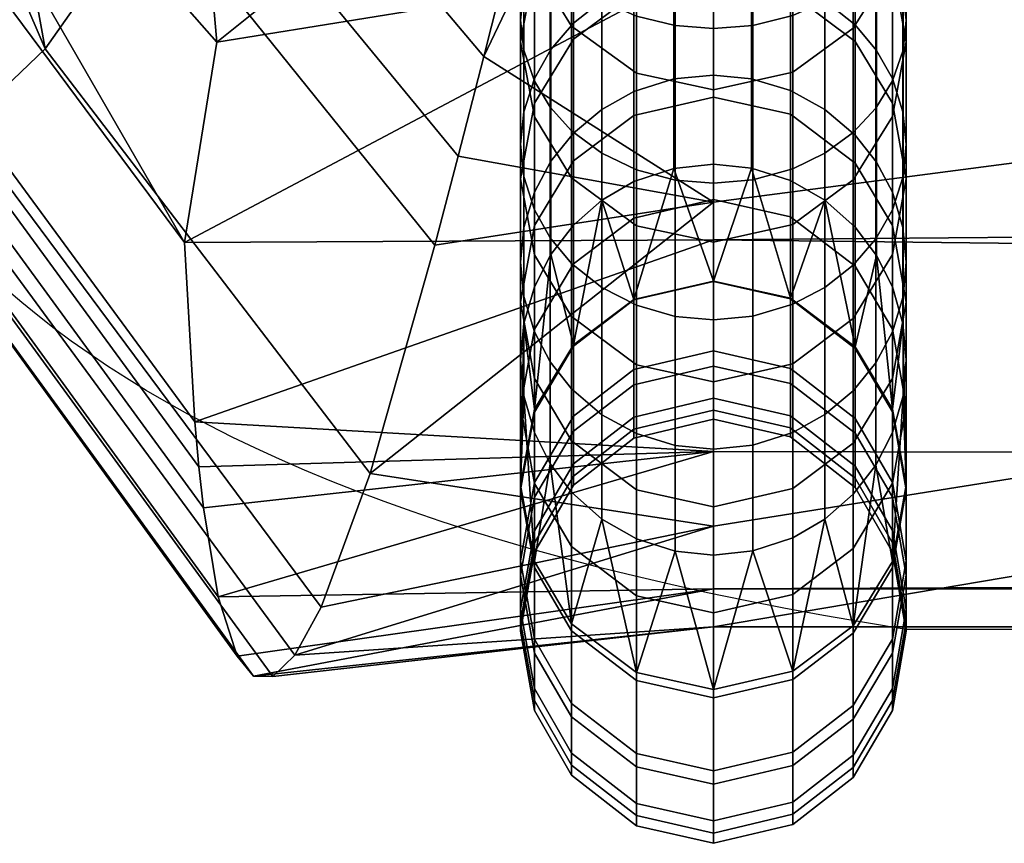
# Model space of a CAD drawing. Units: millimetres. Extents: x 70 to 732, y -597 to 33.
# Drawn here: x 184 to 189, y -520 to -516 of the extents above; entities that cross this region are included whole.
import ezdxf

# ---------------------------------------------------------------- set-up
doc = ezdxf.new("R2010")
doc.units = ezdxf.units.MM
doc.header["$MEASUREMENT"] = 0
doc.layers.add('72_tma_blues_d2', color=7, linetype='Continuous')
doc.layers.add('72_tma_blues_d3_imbottitura', color=135, linetype='Continuous')

# ---------------------------------------------------------------- blocks, each defined once
blk = doc.blocks.new('d8547df0-619a-495b-b407-0ed827ca81f6')
at = {"layer": '72_tma_blues_d3_imbottitura'}
mesh = blk.add_polyface(dxfattribs=at)
corners = [(92.71443, -20.41651, -1.61108), (92.71443, -20.77892, -1.46028), (87.36824, -20.77892, -1.46028), (87.36824, -20.41651, -1.61108), (92.71443, -21.13801, -1.1341), (87.36824, -21.13801, -1.1341), (97.855, -21.13801, -1.1341), (92.71443, -21.57878, -0.4616), (82.02204, -21.54472, -0.52569), (82.02204, -21.72282, -0.15954), (92.71443, -21.91613, 0.34407), (82.02204, -21.87288, 0.2187), (82.02204, -22.00424, 0.63281), (92.71443, -22.12616, 1.17306), (82.02204, -22.10435, 1.05538), (82.02204, -22.16917, 1.48524), (92.71443, -22.18536, 1.98515), (82.02204, -22.18723, 1.91892), (87.26949, -21.29735, 3.2516), (92.71443, -21.95345, 2.80661), (92.51694, -21.29735, 3.2516), (92.57423, -21.29735, 3.2516), (92.51694, -19.61492, -1.45684), (87.26949, -19.61492, -1.45684), (92.57423, -19.61492, -1.45684), (96.09133, -19.61492, -1.45684), (82.02204, -21.08469, -1.19379), (82.02057, -16.98724, 4.06853), (82.0211, -17.86344, 3.96924), (92.51656, -17.82164, 3.93382), (82.0215, -18.73228, 3.84973), (87.26949, -21.29735, 3.2516), (82.0218, -19.59695, 3.70017), (82.02198, -20.45834, 3.50455), (82.02204, -21.29735, 3.2516), (92.51694, -21.29735, 3.2516), (92.51552, -14.29903, 4.24739), (92.51656, -17.82164, 3.93382), (96.05344, -21.29735, 3.2516), (92.51694, -21.29735, 3.2516), (92.57423, -21.29735, 3.2516), (87.26949, -19.61492, -1.45684), (92.51703, -17.68314, -1.01166), (92.51694, -19.61492, -1.45684), (92.51703, -17.68314, -1.01166), (92.57423, -19.61492, -1.45684), (92.51694, -19.61492, -1.45684), (96.09133, -19.61492, -1.45684)]
mesh.append_faces([[corners[k] for k in face] for face in [(0, 1, 2, 3), (1, 4, 5, 2), (6, 7, 4, 4), (8, 5, 9, 9), (9, 10, 11, 11), (11, 10, 12, 12), (12, 13, 14, 14), (14, 13, 15, 15), (15, 16, 17, 17), (18, 19, 20, 20), (20, 19, 21, 21), (22, 3, 23, 23), (24, 0, 22, 22), (25, 0, 24, 24), (3, 22, 0, 0), (2, 23, 3, 3), (5, 23, 2, 2), (4, 7, 5, 5), (19, 18, 16, 16), (16, 15, 13, 13), (13, 12, 10, 10), (10, 5, 7, 7), (23, 5, 26, 26), (5, 10, 9, 9), (16, 18, 17, 17), (27, 28, 29, 29), (28, 30, 31, 31), (30, 32, 31, 31), (32, 33, 31, 31), (33, 34, 31, 31), (31, 35, 29, 29), (29, 28, 31, 31), (36, 37, 38, 38), (37, 39, 40, 40), (40, 38, 37, 37), (41, 42, 43, 43), (44, 45, 46, 46), (45, 44, 47, 47)]])
mesh = blk.add_polyface(dxfattribs=at)
corners = [(82.02204, -21.33488, -0.87472), (82.02204, -21.54472, -0.52569), (81.77847, -21.57507, -0.49819), (82.02204, -21.72282, -0.15954), (81.77345, -21.75384, -0.12723), (82.02204, -21.87288, 0.2187), (81.78712, -21.91077, 0.24941), (81.78845, -21.36365, -0.85367), (81.88809, -21.61707, 3.15572), (81.83826, -21.70426, 3.07069), (81.93877, -21.81767, 3.04011), (81.96736, -21.70253, 3.12541), (81.9084, -21.37739, 3.2395), (81.79102, -21.44316, 3.15717), (81.96922, -21.45969, 3.2339), (82.02204, -21.29735, 3.2516), (82.02204, -21.87288, 0.2187), (82.02204, -22.00424, 0.63281), (81.77187, -22.00546, 0.57694), (82.02204, -22.10435, 1.05538), (81.77678, -22.09036, 0.90324), (82.02204, -22.16917, 1.48524), (81.78786, -22.17302, 1.34948), (82.02204, -22.18723, 1.91892), (81.80455, -22.2106, 1.78421), (82.02204, -22.13969, 2.35096), (81.82416, -22.20066, 2.13994), (82.02204, -21.9865, 2.75466), (81.85966, -22.11464, 2.56961), (82.02204, -21.69009, 3.06773), (81.91352, -21.91754, 2.93645), (82.02204, -21.29735, 3.2516), (81.78094, -22.13092, 1.09623), (81.77874, -22.11153, 0.99961), (81.79683, -22.20104, 1.60529), (81.81367, -22.21075, 1.96309), (81.83656, -22.17789, 2.31639), (81.89038, -22.00682, 2.80816), (81.90137, -21.96475, 2.87407), (82.02204, -21.29735, 3.2516), (82.02204, -21.33488, -0.87472), (87.36824, -21.13801, -1.1341), (82.02204, -21.54472, -0.52569), (82.02204, -22.18723, 1.91892), (87.26949, -21.29735, 3.2516), (82.02204, -22.13969, 2.35096), (82.02204, -21.9865, 2.75466), (82.02204, -21.69009, 3.06773), (82.02204, -21.29735, 3.2516)]
mesh.append_faces([[corners[k] for k in face] for face in [(0, 1, 2, 2), (1, 3, 4, 4), (3, 5, 6, 6), (4, 2, 1, 1), (2, 7, 0, 0), (8, 9, 10, 11), (12, 13, 8, 14), (15, 12, 14, 14), (16, 17, 18, 18), (17, 19, 20, 20), (19, 21, 22, 22), (21, 23, 24, 24), (23, 25, 26, 26), (25, 27, 28, 28), (27, 29, 30, 30), (29, 31, 11, 11), (20, 18, 17, 17), (32, 33, 19, 19), (33, 20, 19, 19), (34, 22, 21, 21), (22, 32, 19, 19), (35, 24, 23, 23), (24, 34, 21, 21), (36, 26, 25, 25), (26, 35, 23, 23), (37, 28, 27, 27), (28, 36, 25, 25), (30, 38, 27, 27), (38, 37, 27, 27), (11, 10, 29, 29), (8, 11, 14, 14), (10, 30, 29, 29), (39, 14, 11, 11), (40, 41, 42, 42), (43, 44, 45, 45), (45, 44, 46, 46), (46, 44, 47, 47), (47, 44, 48, 48)]])
mesh = blk.add_polyface(dxfattribs=at)
corners = [(81.78712, -21.91077, 0.24941), (81.58458, -21.68114, 0.37614), (81.77345, -21.75384, -0.12723), (81.5628, -21.48746, 0.02654), (82.02204, -21.72282, -0.15954), (81.56728, -21.80507, 1.02544), (81.55927, -21.71948, 0.71332), (81.77187, -22.00546, 0.57694), (81.77678, -22.09036, 0.90324), (81.5742, -21.8479, 1.20969), (81.57053, -21.82719, 1.11748), (81.77874, -22.11153, 0.99961), (81.78094, -22.13092, 1.09623), (81.40844, -21.23838, 1.21788), (81.60086, -21.93114, 1.69445), (81.58579, -21.89512, 1.45106), (81.78786, -22.17302, 1.34948), (81.79683, -22.20104, 1.60529), (81.4482, -21.39601, 1.82199), (81.41654, -21.28618, 1.38493), (81.6292, -21.95793, 2.03459), (81.61385, -21.94829, 1.86455), (81.80455, -22.2106, 1.78421), (81.81367, -22.21075, 1.96309), (81.48195, -21.45636, 2.12715), (81.66753, -21.9506, 2.37054), (81.64678, -21.9593, 2.20268), (81.82416, -22.20066, 2.13994), (81.83656, -22.17789, 2.31639), (81.52733, -21.49842, 2.42781), (81.75716, -21.8414, 2.84226), (81.70602, -21.91395, 2.61237), (81.85966, -22.11464, 2.56961), (81.89038, -22.00682, 2.80816), (81.63259, -21.50844, 2.85494), (81.79563, -21.77777, 2.96786), (81.77542, -21.81171, 2.90652), (81.90137, -21.96475, 2.87407), (81.91352, -21.91754, 2.93645), (81.67764, -21.49462, 2.97242), (81.83826, -21.70426, 3.07069), (81.93877, -21.81767, 3.04011), (81.49836, -21.46638, 0.47482), (81.58458, -21.68114, 0.37614), (81.78712, -21.91077, 0.24941), (82.02204, -21.87288, 0.2187)]
mesh.append_faces([[corners[k] for k in face] for face in [(0, 1, 2, 2), (3, 2, 1, 1), (2, 4, 0, 0), (5, 6, 7, 8), (9, 10, 11, 12), (10, 5, 8, 11), (13, 5, 10, 10), (14, 15, 16, 17), (15, 9, 12, 16), (15, 14, 18, 18), (19, 9, 15, 15), (18, 19, 15, 15), (20, 21, 22, 23), (21, 14, 17, 22), (21, 20, 24, 24), (18, 14, 21, 21), (24, 18, 21, 21), (25, 26, 27, 28), (26, 20, 23, 27), (26, 25, 29, 29), (24, 20, 26, 26), (29, 24, 26, 26), (30, 31, 32, 33), (31, 25, 28, 32), (31, 30, 34, 34), (29, 25, 31, 31), (34, 29, 31, 31), (35, 36, 37, 38), (36, 30, 33, 37), (36, 35, 39, 39), (34, 30, 36, 36), (39, 34, 36, 36), (40, 35, 38, 41), (39, 35, 40, 40), (42, 43, 6, 6), (43, 44, 7, 7), (44, 45, 7, 7), (7, 6, 43, 43)]])
mesh = blk.add_polyface(dxfattribs=at)
corners = [(81.98564, -21.89853, 3.01547), (82.00402, -21.90298, 3.01997), (82.00402, -21.8203, 3.09321), (81.98564, -21.81634, 3.08828), (82.02204, -21.90436, 3.02137), (82.02204, -21.82153, 3.09474), (81.96933, -21.89145, 3.00831), (81.96933, -21.81004, 3.08043), (82.02204, -21.76375, 2.87914), (82.04007, -21.87757, 2.74377), (82.02204, -21.87593, 2.74267), (81.98564, -21.97111, 2.93574), (82.00402, -21.97599, 2.93976), (82.02204, -21.97751, 2.94101), (81.95501, -21.95271, 2.92058), (81.96933, -21.96334, 2.92934), (81.95501, -21.88176, 2.99851), (81.93739, -21.99003, 2.81891), (81.94484, -22.00331, 2.82778), (81.94484, -21.9415, 2.91135), (81.93739, -21.92917, 2.9012), (81.94484, -21.87155, 2.98818), (81.93739, -21.86031, 2.97682), (81.95501, -22.01538, 2.83584), (81.93079, -21.95901, 2.79818), (81.93236, -21.97435, 2.80843), (81.93236, -21.91461, 2.8892), (81.93079, -21.90036, 2.87747), (81.93236, -21.84704, 2.96339), (81.93079, -21.83405, 2.95025), (81.93737, -21.92802, 2.77747), (81.93235, -21.94369, 2.78794), (81.93235, -21.88613, 2.86575), (81.93737, -21.87158, 2.85377), (81.93235, -21.82109, 2.93714), (81.93737, -21.80783, 2.92373), (81.95591, -21.90176, 2.75993), (81.94518, -21.91423, 2.76826), (81.94518, -21.85877, 2.84322), (81.95591, -21.84719, 2.83368), (81.98444, -21.88332, 2.74761), (81.96931, -21.89121, 2.75288), (81.96931, -21.83739, 2.82561), (81.98444, -21.83006, 2.81957), (82.0034, -21.87769, 2.74384), (82.02204, -21.76375, 2.87914), (82.02204, -21.87593, 2.74267), (81.93737, -21.98176, 2.68703), (81.93235, -21.99844, 2.69583), (81.93079, -22.01474, 2.70443), (81.95591, -21.99724, 2.57918), (81.94518, -22.0111, 2.58493), (81.94518, -21.96708, 2.67929), (81.95591, -21.95382, 2.67229), (81.98444, -21.97672, 2.57066), (81.96931, -21.9855, 2.57431), (81.96931, -21.94258, 2.66637), (81.98444, -21.93419, 2.66194), (82.02204, -21.96851, 2.56725), (82.0034, -21.97046, 2.56806), (82.0034, -21.92819, 2.65877), (82.02204, -21.92633, 2.65779), (82.02204, -22.0238, 2.40005), (81.98444, -21.94543, 0.76542), (81.95591, -21.96693, 0.7599), (81.95591, -22.01562, 0.96604), (81.98444, -21.99393, 0.97073), (82.02204, -21.93683, 0.76763), (82.02204, -21.98525, 0.97261), (81.95591, -21.90939, 0.55191), (81.93737, -21.93969, 0.54292), (81.93737, -21.99753, 0.75205), (81.98444, -21.8881, 0.55823), (82.02204, -21.87958, 0.56076), (81.93079, -21.91062, 0.32751), (81.93739, -21.94603, 0.31561), (81.93739, -22.01126, 0.52169), (81.93079, -21.97545, 0.53231), (81.93737, -21.87525, 0.33939), (81.95591, -21.84529, 0.34945), (81.98444, -21.82424, 0.35653), (82.02204, -21.81581, 0.35936), (81.98564, -21.92551, 0.09587), (82.02204, -21.93328, 0.09295), (82.02204, -22.00542, 0.29566), (81.98564, -21.99755, 0.2983), (81.95501, -21.90319, 0.10425), (81.95501, -21.97495, 0.3059), (81.93739, -21.87464, 0.11498), (81.93079, -21.83969, 0.1281), (81.93737, -21.80478, 0.14122), (81.98564, -21.84522, -0.10641), (82.02204, -21.85286, -0.10961), (81.95501, -21.82324, -0.09722), (81.93739, -21.79513, -0.08546)]
mesh.append_faces([[corners[k] for k in face] for face in [(0, 1, 2, 3), (1, 4, 5, 2), (6, 0, 3, 7), (8, 9, 10, 10), (11, 12, 1, 0), (12, 13, 4, 1), (14, 15, 6, 16), (15, 11, 0, 6), (17, 18, 19, 20), (20, 19, 21, 22), (19, 14, 16, 21), (18, 23, 14, 19), (24, 25, 26, 27), (27, 26, 28, 29), (26, 20, 22, 28), (25, 17, 20, 26), (30, 31, 32, 33), (33, 32, 34, 35), (32, 27, 29, 34), (31, 24, 27, 32), (36, 37, 38, 39), (37, 30, 33, 38), (40, 41, 42, 43), (41, 36, 39, 42), (43, 44, 40, 40), (44, 45, 46, 46), (47, 48, 31, 30), (48, 49, 24, 31), (50, 51, 52, 53), (53, 52, 37, 36), (52, 47, 30, 37), (54, 55, 56, 57), (57, 56, 41, 40), (56, 53, 36, 41), (55, 50, 53, 56), (58, 59, 60, 61), (61, 60, 44, 46), (60, 57, 40, 44), (59, 54, 57, 60), (62, 59, 58, 58), (63, 64, 65, 66), (67, 63, 66, 68), (69, 70, 71, 64), (72, 69, 64, 63), (73, 72, 63, 67), (74, 75, 76, 77), (78, 74, 77, 70), (79, 78, 70, 69), (80, 79, 69, 72), (81, 80, 72, 73), (82, 83, 84, 85), (86, 82, 85, 87), (88, 86, 87, 75), (89, 88, 75, 74), (90, 89, 74, 78), (91, 92, 83, 82), (93, 91, 82, 86), (94, 93, 86, 88)]])
mesh = blk.add_polyface(dxfattribs=at)
corners = [(82.05965, -21.89811, 3.01505), (82.07478, -21.89143, 3.0083), (82.07478, -21.81003, 3.08041), (82.05965, -21.81597, 3.08782), (82.08817, -21.8825, 2.99926), (82.08817, -21.80208, 3.07051), (82.02204, -21.90436, 3.02137), (82.04068, -21.90288, 3.01987), (82.04068, -21.82021, 3.0931), (82.02204, -21.82153, 3.09474), (82.04007, -21.87757, 2.74377), (82.05844, -21.82961, 2.8192), (82.05844, -21.88283, 2.74728), (82.08907, -21.90264, 2.76051), (82.07475, -21.8912, 2.75287), (82.07475, -21.83737, 2.8256), (82.08907, -21.848, 2.83435), (82.1067, -21.92798, 2.77745), (82.09924, -21.91471, 2.76858), (82.09924, -21.85921, 2.84358), (82.1067, -21.87154, 2.85374), (82.1133, -21.95901, 2.79818), (82.11172, -21.94367, 2.78793), (82.11172, -21.88611, 2.86573), (82.1133, -21.90036, 2.87747), (82.11172, -21.82107, 2.93712), (82.1133, -21.83405, 2.95025), (82.1067, -21.8078, 2.92369), (82.10671, -21.99, 2.81888), (82.11173, -21.97433, 2.80841), (82.11173, -21.91459, 2.88919), (82.10671, -21.92914, 2.90117), (82.11173, -21.84702, 2.96337), (82.10671, -21.86028, 2.97678), (82.08817, -22.01625, 2.83642), (82.09891, -22.00379, 2.8281), (82.09891, -21.94195, 2.91172), (82.08817, -21.95352, 2.92125), (82.09891, -21.87195, 2.98859), (82.05965, -21.97066, 2.93536), (82.07478, -21.96333, 2.92933), (82.02204, -21.97751, 2.94101), (82.04068, -21.97589, 2.93967), (82.05844, -21.97618, 2.57044), (82.04007, -21.97033, 2.56801), (82.04007, -21.92807, 2.65871), (82.05844, -21.93367, 2.66166), (82.02204, -21.92633, 2.65779), (82.02204, -21.87593, 2.74267), (82.02204, -21.96851, 2.56725), (82.08907, -21.99821, 2.57958), (82.07475, -21.98548, 2.5743), (82.07475, -21.94257, 2.66636), (82.08907, -21.95475, 2.67278), (82.1067, -21.98172, 2.68701), (82.09924, -21.9676, 2.67956), (82.09924, -22.01163, 2.58516), (82.1133, -22.01474, 2.70443), (82.11172, -21.99841, 2.69582), (82.02204, -22.0238, 2.40005), (82.05844, -21.94486, 0.76557), (82.02204, -21.93683, 0.76763), (82.02204, -21.98525, 0.97261), (82.05844, -21.99336, 0.97086), (82.08907, -21.96795, 0.75964), (82.08907, -22.01665, 0.96582), (82.05844, -21.88754, 0.5584), (82.02204, -21.87958, 0.56076), (82.08907, -21.9104, 0.55161), (82.1067, -21.93964, 0.54294), (82.1067, -21.99749, 0.75206), (82.1133, -21.97545, 0.53231), (82.1133, -22.03365, 0.74278), (82.05844, -21.82368, 0.35671), (82.02204, -21.81581, 0.35936), (82.08907, -21.84629, 0.34912), (82.1067, -21.87521, 0.3394), (82.1133, -21.91062, 0.32751), (82.10671, -21.94598, 0.31563), (82.10671, -22.01121, 0.5217), (82.1133, -21.83969, 0.1281), (82.1067, -21.80474, 0.14123), (82.10671, -21.8746, 0.11499), (82.08817, -21.90418, 0.10388), (82.08817, -21.97595, 0.30556), (82.05965, -21.92496, 0.09608), (82.05965, -21.997, 0.29849), (82.02204, -21.93328, 0.09295), (82.02204, -22.00542, 0.29566), (82.08817, -21.82421, -0.09762), (82.10671, -21.79509, -0.08545), (82.05965, -21.84468, -0.10618), (82.02204, -21.85286, -0.10961)]
mesh.append_faces([[corners[k] for k in face] for face in [(0, 1, 2, 3), (1, 4, 5, 2), (6, 7, 8, 9), (7, 0, 3, 8), (10, 11, 12, 12), (13, 14, 15, 16), (14, 12, 11, 15), (17, 18, 19, 20), (18, 13, 16, 19), (21, 22, 23, 24), (24, 23, 25, 26), (23, 20, 27, 25), (22, 17, 20, 23), (28, 29, 30, 31), (31, 30, 32, 33), (30, 24, 26, 32), (29, 21, 24, 30), (34, 35, 36, 37), (37, 36, 38, 4), (36, 31, 33, 38), (35, 28, 31, 36), (39, 40, 1, 0), (40, 37, 4, 1), (41, 42, 7, 6), (42, 39, 0, 7), (43, 44, 45, 46), (46, 45, 10, 12), (45, 47, 48, 10), (44, 49, 47, 45), (50, 51, 52, 53), (53, 52, 14, 13), (52, 46, 12, 14), (51, 43, 46, 52), (54, 55, 18, 17), (55, 53, 13, 18), (56, 50, 53, 55), (57, 58, 22, 21), (58, 54, 17, 22), (44, 59, 49, 49), (60, 61, 62, 63), (64, 60, 63, 65), (66, 67, 61, 60), (68, 66, 60, 64), (69, 68, 64, 70), (71, 69, 70, 72), (73, 74, 67, 66), (75, 73, 66, 68), (76, 75, 68, 69), (77, 76, 69, 71), (78, 77, 71, 79), (80, 81, 76, 77), (82, 80, 77, 78), (83, 82, 78, 84), (85, 83, 84, 86), (87, 85, 86, 88), (89, 90, 82, 83), (91, 89, 83, 85), (92, 91, 85, 87)]])
mesh = blk.add_polyface(dxfattribs=at)
corners = [(81.98564, -22.03519, 2.84908), (82.00402, -22.04045, 2.85259), (82.00402, -21.97599, 2.93976), (81.98564, -21.97111, 2.93574), (82.02204, -22.04208, 2.85368), (82.02204, -21.97751, 2.94101), (81.95501, -22.01538, 2.83584), (81.96933, -22.02682, 2.84349), (81.96933, -21.96334, 2.92934), (81.95501, -21.95271, 2.92058), (81.98564, -22.09582, 2.7472), (82.00402, -22.10141, 2.75015), (81.95501, -22.07473, 2.73608), (81.96933, -22.08691, 2.7425), (81.93739, -22.0954, 2.61994), (81.94484, -22.11016, 2.62607), (81.94484, -22.06189, 2.7293), (81.93739, -22.04776, 2.72185), (81.94484, -22.00331, 2.82778), (81.93739, -21.99003, 2.81891), (81.95501, -22.12358, 2.63164), (81.93079, -22.0609, 2.60561), (81.93236, -22.07796, 2.6127), (81.93236, -22.03107, 2.71304), (81.93079, -22.01474, 2.70443), (81.93236, -21.97435, 2.80843), (81.93079, -21.95901, 2.79818), (81.93737, -22.02644, 2.5913), (81.93235, -22.04386, 2.59854), (81.93235, -21.99844, 2.69583), (81.93737, -21.98176, 2.68703), (81.94518, -22.0111, 2.58493), (81.94518, -21.96708, 2.67929), (81.93079, -22.12031, 2.426), (81.93737, -22.08431, 2.41632), (81.95591, -22.05381, 2.40812), (81.95591, -21.99724, 2.57918), (81.96931, -21.9855, 2.57431), (81.98444, -22.03238, 2.40236), (81.98444, -21.97672, 2.57066), (82.0034, -21.97046, 2.56806), (82.02204, -22.0238, 2.40005), (81.95591, -22.09467, 2.20705), (81.93737, -22.1259, 2.21164), (81.98444, -22.07273, 2.20382), (82.02204, -22.06395, 2.20253), (81.98444, -22.0937, 2.00225), (81.95591, -22.1159, 2.00345), (82.02204, -22.08482, 2.00177), (82.02204, -22.08907, 1.79286), (81.98444, -22.09798, 1.79267), (81.98444, -22.08801, 1.59024), (81.95591, -22.1102, 1.58848), (81.95591, -22.12024, 1.7922), (82.02204, -22.07913, 1.59094), (81.98444, -22.06561, 1.3804), (81.95591, -22.08765, 1.37754), (82.02204, -22.05679, 1.38155), (81.95591, -22.05453, 1.16416), (81.93737, -22.08565, 1.15869), (81.93737, -22.11902, 1.37347), (81.98444, -22.03267, 1.16801), (82.02204, -22.02393, 1.16954), (81.93737, -22.04649, 0.95937), (81.93079, -22.08293, 0.95149), (81.93079, -22.12237, 1.15223), (81.95591, -22.01562, 0.96604), (81.98444, -21.99393, 0.97073), (82.02204, -21.98525, 0.97261), (81.93079, -22.03365, 0.74278), (81.93739, -22.06981, 0.7335), (81.93739, -22.1194, 0.9436), (81.93737, -21.99753, 0.75205), (81.95591, -21.96693, 0.7599), (81.98564, -22.06337, 0.50623), (82.02204, -22.07132, 0.50387), (82.02204, -22.13047, 0.71793), (81.98564, -22.12244, 0.71999), (81.95501, -22.04051, 0.51301), (81.95501, -22.09935, 0.72592), (81.93739, -22.01126, 0.52169), (81.93079, -21.97545, 0.53231), (81.93737, -21.93969, 0.54292), (81.98564, -21.99755, 0.2983), (82.02204, -22.00542, 0.29566), (81.95501, -21.97495, 0.3059), (81.93739, -21.94603, 0.31561)]
mesh.append_faces([[corners[k] for k in face] for face in [(0, 1, 2, 3), (1, 4, 5, 2), (6, 7, 8, 9), (7, 0, 3, 8), (10, 11, 1, 0), (12, 13, 7, 6), (13, 10, 0, 7), (14, 15, 16, 17), (17, 16, 18, 19), (16, 12, 6, 18), (15, 20, 12, 16), (21, 22, 23, 24), (24, 23, 25, 26), (23, 17, 19, 25), (22, 14, 17, 23), (27, 28, 29, 30), (28, 21, 24, 29), (31, 27, 30, 32), (33, 22, 21, 21), (28, 33, 21, 21), (34, 28, 27, 27), (33, 28, 34, 34), (31, 34, 27, 27), (35, 31, 36, 36), (34, 31, 35, 35), (37, 35, 36, 36), (38, 37, 39, 39), (35, 37, 38, 38), (40, 38, 39, 39), (38, 40, 41, 41), (42, 43, 34, 35), (44, 42, 35, 38), (45, 44, 38, 41), (46, 47, 42, 44), (48, 46, 44, 45), (49, 50, 46, 48), (51, 52, 53, 50), (54, 51, 50, 49), (55, 56, 52, 51), (57, 55, 51, 54), (58, 59, 60, 56), (61, 58, 56, 55), (62, 61, 55, 57), (63, 64, 65, 59), (66, 63, 59, 58), (67, 66, 58, 61), (68, 67, 61, 62), (69, 70, 71, 64), (72, 69, 64, 63), (73, 72, 63, 66), (74, 75, 76, 77), (78, 74, 77, 79), (80, 78, 79, 70), (81, 80, 70, 69), (82, 81, 69, 72), (83, 84, 75, 74), (85, 83, 74, 78), (86, 85, 78, 80)]])
mesh = blk.add_polyface(dxfattribs=at)
corners = [(82.05965, -22.0347, 2.84875), (82.07478, -22.02681, 2.84348), (82.07478, -21.96333, 2.92933), (82.05965, -21.97066, 2.93536), (82.08817, -22.01625, 2.83642), (82.08817, -21.95352, 2.92125), (82.02204, -22.04208, 2.85368), (82.04068, -22.04033, 2.85251), (82.04068, -21.97589, 2.93967), (82.02204, -21.97751, 2.94101), (82.1067, -22.02639, 2.59129), (82.09924, -22.01163, 2.58516), (82.09924, -21.9676, 2.67956), (82.1067, -21.98172, 2.68701), (82.1133, -22.0609, 2.60561), (82.11172, -22.04384, 2.59853), (82.11172, -21.99841, 2.69582), (82.1133, -22.01474, 2.70443), (82.10671, -22.09536, 2.61992), (82.11173, -22.07794, 2.61269), (82.11173, -22.03105, 2.71303), (82.10671, -22.04772, 2.72183), (82.11173, -21.97433, 2.80841), (82.10671, -21.99, 2.81888), (82.1133, -21.95901, 2.79818), (82.08817, -22.12456, 2.63204), (82.09891, -22.1107, 2.62629), (82.09891, -22.0624, 2.72957), (82.08817, -22.07566, 2.73657), (82.09891, -22.00379, 2.8281), (82.05965, -22.0953, 2.74692), (82.07478, -22.0869, 2.74249), (82.02204, -22.10315, 2.75107), (82.04068, -22.10129, 2.75009), (82.00402, -22.10141, 2.75015), (82.00402, -22.04045, 2.85259), (82.05844, -22.03181, 2.4022), (82.04007, -21.97033, 2.56801), (82.05844, -21.97618, 2.57044), (82.02204, -22.0238, 2.40005), (82.07475, -21.98548, 2.5743), (82.08907, -22.05482, 2.40839), (82.08907, -21.99821, 2.57958), (82.1067, -22.08426, 2.41631), (82.1133, -22.12031, 2.426), (82.05844, -22.07215, 2.20374), (82.02204, -22.06395, 2.20253), (82.08907, -22.09571, 2.2072), (82.1067, -22.12585, 2.21163), (82.05844, -22.09312, 2.00222), (82.02204, -22.08482, 2.00177), (82.08907, -22.11695, 2.00351), (82.05844, -22.09739, 1.79268), (82.02204, -22.08907, 1.79286), (82.05844, -22.08743, 1.59028), (82.02204, -22.07913, 1.59094), (82.05844, -22.06502, 1.38048), (82.02204, -22.05679, 1.38155), (82.08907, -22.08869, 1.37741), (82.08907, -22.11126, 1.5884), (82.05844, -22.03209, 1.16811), (82.02204, -22.02393, 1.16954), (82.08907, -22.05557, 1.16398), (82.1067, -22.0856, 1.1587), (82.1067, -22.11897, 1.37348), (82.05844, -21.99336, 0.97086), (82.02204, -21.98525, 0.97261), (82.08907, -22.01665, 0.96582), (82.1067, -22.04645, 0.95938), (82.1133, -22.08293, 0.95149), (82.1133, -22.12237, 1.15223), (82.1067, -21.99749, 0.75206), (82.08907, -21.96795, 0.75964), (82.1133, -22.03365, 0.74278), (82.10671, -22.06977, 0.73351), (82.10671, -22.11936, 0.94361), (82.10671, -22.01121, 0.5217), (82.1133, -21.97545, 0.53231), (82.08817, -22.04151, 0.51271), (82.08817, -22.10037, 0.72566), (82.05965, -22.0628, 0.5064), (82.05965, -22.12187, 0.72014), (82.02204, -22.07132, 0.50387), (82.02204, -22.13047, 0.71793), (82.08817, -21.97595, 0.30556), (82.10671, -21.94598, 0.31563), (82.05965, -21.997, 0.29849), (82.02204, -22.00542, 0.29566)]
mesh.append_faces([[corners[k] for k in face] for face in [(0, 1, 2, 3), (1, 4, 5, 2), (6, 7, 8, 9), (7, 0, 3, 8), (10, 11, 12, 13), (14, 15, 16, 17), (15, 10, 13, 16), (18, 19, 20, 21), (21, 20, 22, 23), (20, 17, 24, 22), (19, 14, 17, 20), (25, 26, 27, 28), (28, 27, 29, 4), (27, 21, 23, 29), (26, 18, 21, 27), (30, 31, 1, 0), (31, 28, 4, 1), (32, 33, 7, 6), (33, 30, 0, 7), (34, 32, 6, 35), (36, 37, 38, 38), (39, 37, 36, 36), (40, 36, 38, 38), (41, 40, 42, 42), (36, 40, 41, 41), (11, 41, 42, 42), (43, 11, 10, 10), (41, 11, 43, 43), (15, 43, 10, 10), (44, 15, 14, 14), (43, 15, 44, 44), (19, 44, 14, 14), (45, 46, 39, 36), (47, 45, 36, 41), (48, 47, 41, 43), (49, 50, 46, 45), (51, 49, 45, 47), (52, 53, 50, 49), (54, 55, 53, 52), (56, 57, 55, 54), (58, 56, 54, 59), (60, 61, 57, 56), (62, 60, 56, 58), (63, 62, 58, 64), (65, 66, 61, 60), (67, 65, 60, 62), (68, 67, 62, 63), (69, 68, 63, 70), (71, 72, 67, 68), (73, 71, 68, 69), (74, 73, 69, 75), (76, 77, 73, 74), (78, 76, 74, 79), (80, 78, 79, 81), (82, 80, 81, 83), (84, 85, 76, 78), (86, 84, 78, 80), (87, 86, 80, 82)]])
mesh = blk.add_polyface(dxfattribs=at)
corners = [(82.05965, -22.14507, 2.64056), (82.07478, -22.1363, 2.63692), (82.07478, -22.0869, 2.74249), (82.05965, -22.0953, 2.74692), (82.08817, -22.12456, 2.63204), (82.08817, -22.07566, 2.73657), (82.02204, -22.15328, 2.64397), (82.04068, -22.15133, 2.64316), (82.04068, -22.10129, 2.75009), (82.02204, -22.10315, 2.75107), (81.98564, -22.14561, 2.64079), (82.00402, -22.15146, 2.64322), (82.00402, -22.10141, 2.75015), (81.98564, -22.09582, 2.7472), (81.95501, -22.12358, 2.63164), (81.96933, -22.13631, 2.63692), (81.96933, -22.08691, 2.7425), (81.95501, -22.07473, 2.73608), (82.10671, -22.1563, 2.43568), (82.11173, -22.07794, 2.61269), (82.10671, -22.09536, 2.61992), (82.1133, -22.12031, 2.426), (82.09891, -22.1107, 2.62629), (82.08817, -22.1868, 2.44388), (82.05965, -22.20823, 2.44965), (81.98564, -22.2088, 2.4498), (81.95501, -22.18579, 2.44361), (81.94484, -22.11016, 2.62607), (81.93739, -22.15635, 2.43569), (81.93739, -22.0954, 2.61994), (81.93236, -22.07796, 2.6127), (81.93079, -22.12031, 2.426), (82.1133, -22.16275, 2.21705), (82.1067, -22.12585, 2.21163), (82.1067, -22.08426, 2.41631), (82.10671, -22.19961, 2.22247), (81.93079, -22.16275, 2.21705), (81.93739, -22.19965, 2.22248), (81.93737, -22.1259, 2.21164), (81.93737, -22.08431, 2.41632), (82.1067, -22.14744, 2.00515), (82.08907, -22.11695, 2.00351), (82.08907, -22.09571, 2.2072), (82.1133, -22.18477, 2.00716), (81.93737, -22.14749, 2.00515), (81.93079, -22.18477, 2.00716), (81.95591, -22.1159, 2.00345), (81.95591, -22.09467, 2.20705), (82.08907, -22.12129, 1.79218), (82.05844, -22.09739, 1.79268), (82.05844, -22.09312, 2.00222), (82.1067, -22.15187, 1.79154), (81.95591, -22.12024, 1.7922), (81.93737, -22.15192, 1.79154), (81.98444, -22.09798, 1.79267), (81.98444, -22.0937, 2.00225), (82.08907, -22.11126, 1.5884), (82.05844, -22.08743, 1.59028), (82.1067, -22.14174, 1.58599), (82.1133, -22.17907, 1.58304), (82.1133, -22.18931, 1.79075), (81.95591, -22.1102, 1.58848), (81.93737, -22.14179, 1.58599), (82.1067, -22.11897, 1.37348), (82.08907, -22.08869, 1.37741), (82.1133, -22.15604, 1.36867), (81.93737, -22.11902, 1.37347), (81.93079, -22.15604, 1.36867), (81.93079, -22.17907, 1.58304), (81.95591, -22.08765, 1.37754), (82.1133, -22.12237, 1.15223), (82.1067, -22.0856, 1.1587), (82.10671, -22.15909, 1.14578), (82.10671, -22.19306, 1.36387), (81.93079, -22.12237, 1.15223), (81.93739, -22.15913, 1.14577), (81.93739, -22.19311, 1.36386), (81.93737, -22.08565, 1.15869), (82.10671, -22.11936, 0.94361), (82.1133, -22.08293, 0.95149), (82.08817, -22.15023, 0.93693), (82.08817, -22.1902, 1.14031), (81.93739, -22.1194, 0.9436), (81.95501, -22.1492, 0.93716), (81.95501, -22.18917, 1.14049), (81.93079, -22.08293, 0.95149), (82.08817, -22.10037, 0.72566), (82.10671, -22.06977, 0.73351), (82.05965, -22.12187, 0.72014), (82.05965, -22.17192, 0.93224), (82.02204, -22.13047, 0.71793), (82.02204, -22.1806, 0.93037), (81.98564, -22.12244, 0.71999), (81.98564, -22.17249, 0.93212), (81.95501, -22.09935, 0.72592), (81.93739, -22.06981, 0.7335)]
mesh.append_faces([[corners[k] for k in face] for face in [(0, 1, 2, 3), (1, 4, 5, 2), (6, 7, 8, 9), (7, 0, 3, 8), (10, 11, 12, 13), (11, 6, 9, 12), (14, 15, 16, 17), (15, 10, 13, 16), (18, 19, 20, 20), (21, 19, 18, 18), (22, 18, 20, 20), (23, 22, 4, 4), (18, 22, 23, 23), (1, 23, 4, 4), (24, 1, 0, 0), (7, 24, 0, 0), (25, 11, 10, 10), (15, 25, 10, 10), (26, 15, 14, 14), (27, 26, 14, 14), (28, 27, 29, 29), (26, 27, 28, 28), (30, 28, 29, 29), (28, 30, 31, 31), (32, 33, 34, 21), (35, 32, 21, 18), (36, 37, 28, 31), (38, 36, 31, 39), (40, 41, 42, 33), (43, 40, 33, 32), (44, 45, 36, 38), (46, 44, 38, 47), (48, 49, 50, 41), (51, 48, 41, 40), (52, 53, 44, 46), (54, 52, 46, 55), (56, 57, 49, 48), (58, 56, 48, 51), (59, 58, 51, 60), (61, 62, 53, 52), (63, 64, 56, 58), (65, 63, 58, 59), (66, 67, 68, 62), (69, 66, 62, 61), (70, 71, 63, 65), (72, 70, 65, 73), (74, 75, 76, 67), (77, 74, 67, 66), (78, 79, 70, 72), (80, 78, 72, 81), (82, 83, 84, 75), (85, 82, 75, 74), (86, 87, 78, 80), (88, 86, 80, 89), (90, 88, 89, 91), (92, 90, 91, 93), (94, 92, 93, 83), (95, 94, 83, 82)]])
mesh = blk.add_polyface(dxfattribs=at)
corners = [(82.08817, -22.1868, 2.44388), (82.07478, -22.1363, 2.63692), (82.05965, -22.20823, 2.44965), (82.02204, -22.21681, 2.45195), (82.04068, -22.15133, 2.64316), (82.02204, -22.15328, 2.64397), (82.00402, -22.15146, 2.64322), (81.98564, -22.2088, 2.4498), (81.96933, -22.13631, 2.63692), (81.95501, -22.18579, 2.44361), (82.08817, -22.23083, 2.22706), (82.10671, -22.19961, 2.22247), (82.10671, -22.1563, 2.43568), (82.05965, -22.25278, 2.23028), (82.02204, -22.26155, 2.23157), (81.98564, -22.25336, 2.23037), (81.95501, -22.2298, 2.2269), (81.93739, -22.19965, 2.22248), (81.93739, -22.15635, 2.43569), (82.10671, -22.22205, 2.00917), (82.1133, -22.18477, 2.00716), (82.1133, -22.16275, 2.21705), (82.08817, -22.25364, 2.01087), (82.05965, -22.27583, 2.01207), (82.02204, -22.28471, 2.01254), (81.98564, -22.27642, 2.0121), (81.95501, -22.25259, 2.01081), (81.93739, -22.2221, 2.00917), (81.93079, -22.18477, 2.00716), (81.93079, -22.16275, 2.21705), (82.1133, -22.18931, 1.79075), (82.1067, -22.15187, 1.79154), (82.1067, -22.14744, 2.00515), (82.10671, -22.2267, 1.78997), (82.08817, -22.25839, 1.78931), (82.05965, -22.28065, 1.78884), (82.02204, -22.28955, 1.78865), (81.98564, -22.28123, 1.78883), (81.95501, -22.25733, 1.78933), (81.93739, -22.22675, 1.78997), (81.93079, -22.18931, 1.79075), (81.93737, -22.15192, 1.79154), (81.93737, -22.14749, 2.00515), (82.10671, -22.21634, 1.5801), (82.1133, -22.17907, 1.58304), (82.08817, -22.24793, 1.5776), (82.05965, -22.27012, 1.57585), (82.02204, -22.279, 1.57515), (81.98564, -22.27071, 1.5758), (81.95501, -22.24688, 1.57768), (81.93739, -22.21639, 1.58009), (81.93079, -22.17907, 1.58304), (81.93737, -22.14179, 1.58599), (82.10671, -22.19306, 1.36387), (82.1133, -22.15604, 1.36867), (82.08817, -22.22444, 1.3598), (82.05965, -22.24648, 1.35694), (82.02204, -22.2553, 1.35579), (81.98564, -22.24706, 1.35686), (81.95501, -22.22339, 1.35993), (81.93739, -22.19311, 1.36386), (81.93079, -22.15604, 1.36867), (82.08817, -22.1902, 1.14031), (82.10671, -22.15909, 1.14578), (82.05965, -22.21206, 1.13646), (82.02204, -22.22081, 1.13492), (81.98564, -22.21264, 1.13636), (81.95501, -22.18917, 1.14049), (81.93739, -22.15913, 1.14577), (82.05965, -22.17192, 0.93224), (82.08817, -22.15023, 0.93693), (82.02204, -22.1806, 0.93037), (81.98564, -22.17249, 0.93212), (81.95501, -22.1492, 0.93716)]
mesh.append_faces([[corners[k] for k in face] for face in [(0, 1, 2, 2), (3, 4, 5, 5), (2, 4, 3, 3), (6, 3, 5, 5), (3, 6, 7, 7), (7, 8, 9, 9), (10, 11, 12, 0), (13, 10, 0, 2), (14, 13, 2, 3), (15, 14, 3, 7), (16, 15, 7, 9), (17, 16, 9, 18), (19, 20, 21, 11), (22, 19, 11, 10), (23, 22, 10, 13), (24, 23, 13, 14), (25, 24, 14, 15), (26, 25, 15, 16), (27, 26, 16, 17), (28, 27, 17, 29), (30, 31, 32, 20), (33, 30, 20, 19), (34, 33, 19, 22), (35, 34, 22, 23), (36, 35, 23, 24), (37, 36, 24, 25), (38, 37, 25, 26), (39, 38, 26, 27), (40, 39, 27, 28), (41, 40, 28, 42), (43, 44, 30, 33), (45, 43, 33, 34), (46, 45, 34, 35), (47, 46, 35, 36), (48, 47, 36, 37), (49, 48, 37, 38), (50, 49, 38, 39), (51, 50, 39, 40), (52, 51, 40, 41), (53, 54, 44, 43), (55, 53, 43, 45), (56, 55, 45, 46), (57, 56, 46, 47), (58, 57, 47, 48), (59, 58, 48, 49), (60, 59, 49, 50), (61, 60, 50, 51), (62, 63, 53, 55), (64, 62, 55, 56), (65, 64, 56, 57), (66, 65, 57, 58), (67, 66, 58, 59), (68, 67, 59, 60), (69, 70, 62, 64), (71, 69, 64, 65), (72, 71, 65, 66), (73, 72, 66, 67)]])
blk = doc.blocks.new('3692ea64-e763-499a-a06a-bbc051facd27')
at = {"layer": '72_tma_blues_d3_imbottitura'}
blk.add_blockref('d8547df0-619a-495b-b407-0ed827ca81f6', (0, 0), dxfattribs=at)
blk = doc.blocks.new('2D')
at = {"layer": '72_tma_blues_d2'}
blk.add_open_spline([(125.0228, 18.89908, -37.10206), (125.0228, 7.01883, -37.10206), (125.0228, -4.86142, -37.10206), (125.0228, -16.74167, -37.10206), (124.91038, -20.81477, -37.10206), (124.80815, -21.44263, -37.10206), (124.70802, -21.82046, -37.10206), (124.55601, -22.14672, -37.10206), (124.12903, -22.18845, -37.10206), (110.12378, -22.18845, -37.10206), (96.11854, -22.18845, -37.10206), (82.1133, -22.18845, -37.10206), (81.68477, -22.1207, -37.10206), (81.54299, -21.82427, -37.10206), (81.41252, -21.32339, -37.10206), (81.35352, -20.92095, -37.10206), (81.30762, -18.95321, -37.10206), (81.22827, -16.69255, -37.10206)], degree=3, knots=[-45.083364, -45.083364, -45.083364, -45.083364, -9.442613, -9.442613, -9.442613, 0.694437, 1.212529, 1.757473, 1.757473, 1.757473, 43.773202, 43.773202, 43.773202, 44.321332, 44.842333, 45.537134, 72.276852, 72.276852, 72.276852, 72.276852], dxfattribs=at)

msp = doc.modelspace()

# ---------------------------------------------------------------- block references
at = {"layer": '72_tma_blues_d3_imbottitura', "xscale": 10, "yscale": 10, "zscale": 10}
for name in ['2D', '3692ea64-e763-499a-a06a-bbc051facd27']:
    msp.add_blockref(name, (-632.6529, -297.3533, 333.9185), dxfattribs=at)

doc.saveas('drawing.dxf')
